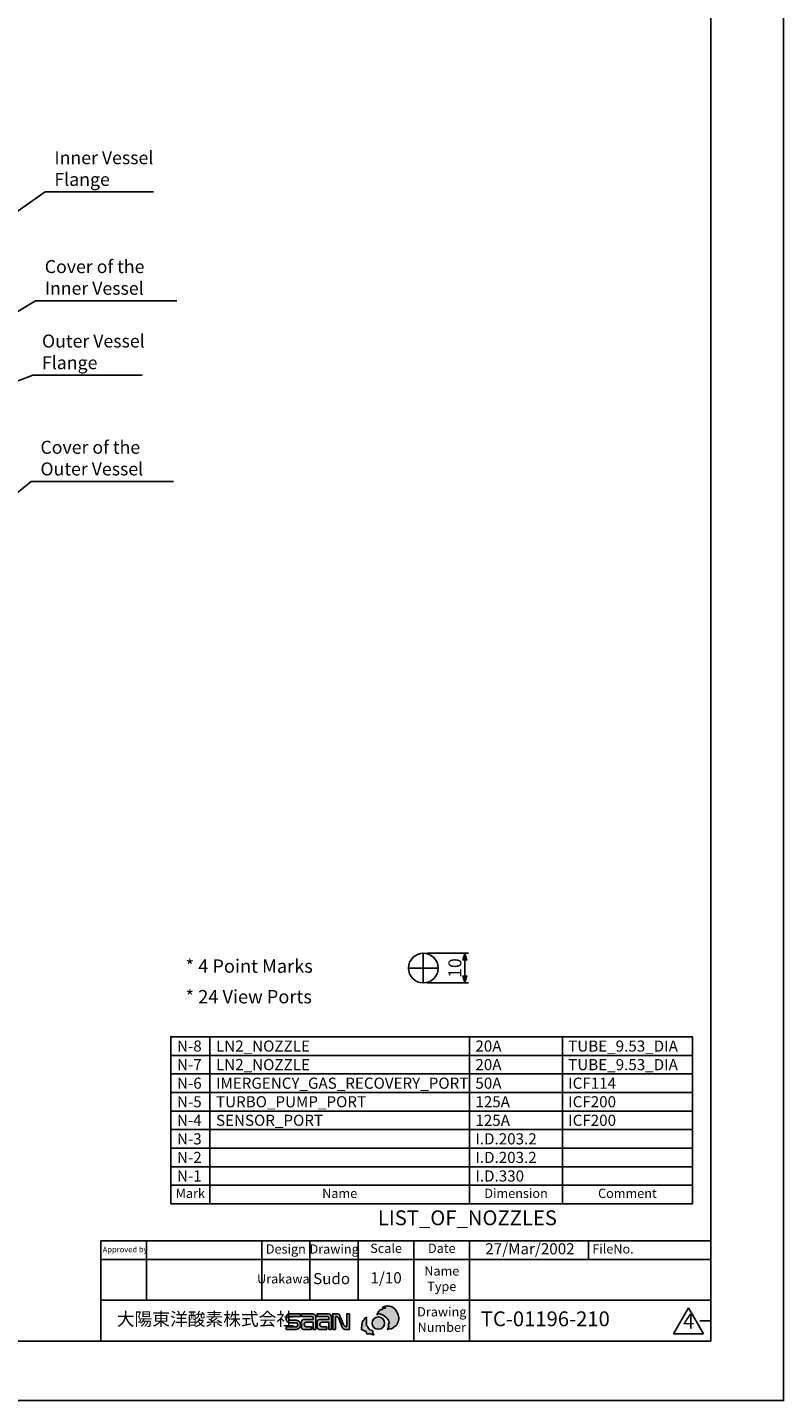
# Model space of a CAD drawing. Extents: x 0 to 8246, y -50 to 5665.
# Drawn here: x 6209 to 8246, y -50 to 3649 of the extents above; entities that cross this region are included whole.
import ezdxf
from ezdxf.enums import TextEntityAlignment as Align

# ---------------------------------------------------------------- set-up
doc = ezdxf.new("R2010")
doc.units = 0
doc.header["$LTSCALE"] = 10
doc.layers.get('0').update_dxf_attribs({"linetype": 'CONTINUOUS'})
doc.layers.get('DEFPOINTS').update_dxf_attribs({"linetype": 'CONTINUOUS'})
for name, color, linetype in [('A1枠', 7, 'CONTINUOUS'), ('AM_0', 7, 'CONTINUOUS'), ('AM_5', 3, 'CONTINUOUS'), ('図面範囲', 7, 'CONTINUOUS')]:
    doc.layers.add(name, color=color, linetype=linetype)
doc.styles.add('スタイル１', font='MS Gothic.ttf')
doc.styles.add('大陽東洋酸素', font='MS Mincho.ttf', dxfattribs={"width": 0.8})
doc.styles.add('表題', font='MS PMincho.ttf')
doc.dimstyles.new('AM_JIS_2', dxfattribs={"dimtxt": 35, "dimasz": 20, "dimexe": 10, "dimexo": 10, "dimgap": 5, "dimtad": 3, "dimtxsty": 'スタイル１', "dimblk": 'OPEN30', "dimcen": 0, "dimclrd": 256, "dimclre": 256, "dimclrt": 2, "dimazin": 3, "dimtp": 0.1, "dimtm": 0.1, "dimtfac": 0.71, "dimtmove": 0, "dimatfit": 3, "dimtzin": 0})

# ---------------------------------------------------------------- blocks, each defined once
blk = doc.blocks.new('_OPEN30')
at = {"color": 0}
for p, q in [((-1, 0.27), (0, 0)), ((0, 0), (-1, -0.27)), ((0, 0), (-1, 0))]:
    blk.add_line(p, q, dxfattribs=at)
blk = doc.blocks.new('*D21')
at = {"layer": 'AM_5'}
for p, q in [((7285.3, 1155.1), (7397.4, 1155.1)), ((7387.4, 1135.1), (7387.4, 1095.1)), ((7285.3, 1075.1), (7397.4, 1075.1))]:
    blk.add_line(p, q, dxfattribs=at)
at = {"layer": 'DEFPOINTS', "color": 0}
for p in [(7275.3, 1155.1), (7275.3, 1075.1), (7387.4, 1075.1)]:
    blk.add_point(p, dxfattribs=at)
at = {"layer": 'AM_5', "xscale": 20, "yscale": 20, "zscale": 20}
for p, rotation in [((7387.4, 1155.1), 90), ((7387.4, 1075.1), 270)]:
    blk.add_blockref('_OPEN30', p, dxfattribs=dict(at, rotation=rotation))
at = {"layer": 'AM_5', "color": 2, "insert": (7364.9, 1115.1), "char_height": 35, "attachment_point": 5, "rotation": 90, "style": 'スタイル１'}
blk.add_mtext('10', dxfattribs=at)

msp = doc.modelspace()

# ---------------------------------------------------------------- hatches: boundary and pattern name
at = {"layer": 'A1枠'}
h = msp.add_hatch(color=256, dxfattribs=at)
edge = h.paths.add_edge_path()
edge.add_spline(control_points=[(7150.823, 179.879), (7152.187, 181.575), (7154.606, 184.584), (7161.037, 182.713), (7169.782, 178.235), (7180.035, 170.142), (7184.961, 159.259), (7178.512, 150.834), (7183.212, 150.791), (7181.114, 146.154), (7176.612, 138.701), (7184.301, 145.162), (7190.163, 141.989), (7195.339, 148.474), (7204.757, 152.372), (7207.854, 163.742), (7210.16, 176.384), (7204.31, 188.06), (7197.459, 198.618), (7187.756, 204.755), (7177.783, 204.669), (7170.923, 204.871), (7161.88, 197.911), (7171.899, 203.736), (7173.819, 197.937), (7168.782, 199.261), (7164.77, 195.156), (7156.913, 194.717), (7154.427, 188.462), (7150.572, 184.951), (7150.736, 181.639), (7150.823, 179.879)], knot_values=[0, 0, 0, 0, 0.58831663, 1.04405439, 1.80690955, 3.6361282, 4.76104143, 5.32376725, 5.49624436, 5.76092081, 6.4821628, 7.03316436, 7.60229327, 8.24662594, 9.14701922, 10.62065156, 11.40758064, 12.99540566, 14.29781241, 15.17937101, 16.32278793, 17.07088452, 17.59680359, 18.31113908, 18.53573798, 18.82104065, 19.36229387, 20.26438383, 20.80952202, 21.24999366, 21.74937437, 21.74937437, 21.74937437, 21.74937437], degree=3, periodic=0)
h.paths.add_polyline_path([(7137.459, 158.574, 1), (7170.821, 158.574, 1)])
edge = h.paths.add_edge_path()
edge.add_spline(control_points=[(7122.865, 174.908), (7120.283, 173.734), (7117.113, 172.294), (7116.434, 167.023), (7111.952, 165.798), (7110.748, 160.882), (7110.937, 156.86), (7109.069, 152.135), (7109.712, 147.467), (7107.507, 141.205), (7112.903, 140.258), (7115.742, 137.097), (7120.893, 136.965), (7122.076, 133.356), (7122.344, 129.899), (7126.579, 128.278), (7130.469, 131.205), (7135.42, 128.491), (7138.7, 126.774), (7143.37, 127.471), (7138.671, 130.868), (7140.211, 134.358), (7138.683, 138.492), (7133.897, 139.291), (7128.777, 141.804), (7126.259, 146.785), (7125.033, 150.969), (7121.815, 152.319), (7121.496, 156.365), (7122.264, 160.284), (7122.228, 164.196), (7122.896, 167.34), (7121.101, 169.304), (7120.99, 172.033), (7123.011, 173.373), (7122.896, 174.582), (7122.865, 174.908)], knot_values=[0, 0, 0, 0, 0.75829742, 0.93064929, 1.50103963, 1.85299476, 2.35237618, 2.71989721, 3.31360993, 3.88175629, 4.13690975, 4.73054278, 5.15763649, 5.4437177, 5.76572587, 6.14845593, 6.52304615, 7.09262784, 7.58732021, 7.78269068, 8.1241955, 8.60001592, 8.85500953, 9.32164529, 9.91527797, 10.52034396, 10.95500762, 11.12581725, 11.49333827, 11.9927197, 12.37222375, 12.67996994, 12.87086566, 13.13126584, 13.38739373, 13.48208503, 13.48208503, 13.48208503, 13.48208503], degree=3, periodic=0)
h = msp.add_hatch(color=256, dxfattribs=at)
h.paths.add_polyline_path([(6933.057, 166.29), (6916.138, 166.29, -0.36695532), (6912.685, 169.218, -0.08218402), (6912.685, 173.861, -0.36695532), (6916.138, 176.79), (6943.995, 176.79), (6943.995, 183.79), (6916.432, 183.79, 0.27698396), (6907.167, 178.231, 0.25), (6907.167, 164.849, 0.27698396), (6916.432, 159.29), (6933.351, 159.29, -0.36695532), (6936.804, 156.361, -0.08218402), (6936.804, 151.718, -0.36695532), (6933.351, 148.79), (6905.495, 148.79), (6905.495, 141.79), (6933.057, 141.79, 0.27698396), (6942.322, 147.349, 0.25), (6942.322, 160.731, 0.27698396)])
h.paths.add_polyline_path([(6952.745, 168.04, 0.41421356), (6947.495, 162.79), (6947.495, 147.04, 0.41421356), (6952.745, 141.79), (6973.745, 141.79), (6973.745, 148.79), (6959.745, 148.79, -0.41421356), (6954.495, 154.04), (6954.495, 155.79, -0.41421356), (6959.745, 161.04), (6978.995, 161.04), (6978.995, 141.79), (6985.995, 141.79), (6985.995, 175.04, 0.41421356), (6977.245, 183.79), (6947.495, 183.79), (6947.495, 176.79), (6973.745, 176.79, -0.41421356), (6978.995, 171.54), (6978.995, 168.04)])
h.paths.add_polyline_path([(6994.745, 168.04, 0.41421356), (6989.495, 162.79), (6989.495, 147.04, 0.41421356), (6994.745, 141.79), (7015.745, 141.79), (7015.745, 148.79), (7001.745, 148.79, -0.41421356), (6996.495, 154.04), (6996.495, 155.79, -0.41421356), (7001.745, 161.04), (7020.995, 161.04), (7020.995, 141.79), (7027.995, 141.79), (7027.995, 175.04, 0.41421356), (7019.245, 183.79), (6989.495, 183.79), (6989.495, 176.79), (7015.745, 176.79, -0.41421356), (7020.995, 171.54), (7020.995, 168.04)])
h.paths.add_polyline_path([(7038.495, 176.79), (7039.195, 176.79, -0.30667844), (7047.319, 171.29), (7056.919, 147.29, 0.30667844), (7065.043, 141.79), (7076.243, 141.79), (7076.243, 183.79), (7069.243, 183.79), (7069.243, 148.79), (7068.543, 148.79, -0.30667844), (7060.419, 154.29), (7050.819, 178.29, 0.30667844), (7042.695, 183.79), (7031.495, 183.79), (7031.495, 141.79), (7038.495, 141.79)])

# ---------------------------------------------------------------- linework, layer by layer
for p, q in [((8050, 110), (8050, 5640)), ((6407, 380), (8050, 380)), ((6407, 110), (6407, 380)), ((6530, 380), (6530, 220)), ((6840, 380), (6840, 220)), ((6970, 380), (6970, 220)), ((7100, 380), (7100, 220)), ((7250, 380), (7250, 110)), ((7400, 380), (7400, 220)), ((7720.333, 380), (7720.333, 330)), ((8050, 110), (8050, 380)), ((8050, 330), (6407, 330)), ((6407, 220), (8050, 220)), ((7400, 220), (7400, 110)), ((7989.585, 200), (7949.171, 130)), ((7989.585, 200), (8030, 130)), ((6933.351, 148.79), (6905.495, 148.79)), ((6905.495, 148.79), (6905.495, 141.79)), ((6943.995, 176.79), (6916.138, 176.79)), ((6916.138, 166.29), (6933.057, 166.29)), ((6916.432, 183.79), (6943.995, 183.79)), ((6933.351, 159.29), (6916.432, 159.29)), ((6943.995, 183.79), (6943.995, 176.79)), ((6977.245, 183.79), (6947.495, 183.79)), ((6947.495, 183.79), (6947.495, 176.79)), ((6947.495, 176.79), (6973.745, 176.79)), ((6947.495, 162.79), (6947.495, 147.04)), ((6978.995, 168.04), (6952.745, 168.04)), ((6954.495, 154.04), (6954.495, 155.79)), ((6959.745, 161.04), (6978.995, 161.04)), ((6973.745, 148.79), (6959.745, 148.79)), ((6973.745, 141.79), (6973.745, 148.79)), ((6978.995, 171.54), (6978.995, 168.04)), ((6978.995, 161.04), (6978.995, 141.79)), ((6985.995, 141.79), (6985.995, 175.04)), ((6989.495, 183.79), (6989.495, 176.79)), ((7019.245, 183.79), (6989.495, 183.79)), ((6989.495, 176.79), (7015.745, 176.79)), ((6989.495, 162.79), (6989.495, 147.04)), ((7020.995, 168.04), (6994.745, 168.04)), ((6996.495, 154.04), (6996.495, 155.79)), ((7001.745, 161.04), (7020.995, 161.04)), ((7015.745, 148.79), (7001.745, 148.79)), ((7015.745, 141.79), (7015.745, 148.79)), ((7020.995, 171.54), (7020.995, 168.04)), ((7020.995, 161.04), (7020.995, 141.79)), ((7027.995, 141.79), (7027.995, 175.04)), ((7031.495, 141.79), (7031.495, 183.79)), ((7031.495, 183.79), (7042.695, 183.79)), ((7038.495, 141.79), (7038.495, 176.79)), ((7038.495, 176.79), (7039.195, 176.79)), ((7047.319, 171.29), (7056.919, 147.29)), ((7060.419, 154.29), (7050.819, 178.29)), ((7069.243, 148.79), (7068.543, 148.79)), ((7069.243, 183.79), (7069.243, 148.79)), ((7069.243, 183.79), (7076.243, 183.79)), ((7076.243, 183.79), (7076.243, 141.79)), ((8020, 165), (8050, 165)), ((6905.495, 141.79), (6933.057, 141.79)), ((6952.745, 141.79), (6973.745, 141.79)), ((6952.745, 141.79), (6973.745, 141.79)), ((6978.995, 141.79), (6985.995, 141.79)), ((6994.745, 141.79), (7015.745, 141.79)), ((6994.745, 141.79), (7015.745, 141.79)), ((7020.995, 141.79), (7027.995, 141.79)), ((7038.495, 141.79), (7031.495, 141.79)), ((7076.243, 141.79), (7065.043, 141.79)), ((7949.171, 130), (8030, 130)), ((150, 110), (8050, 110)), ((6407, 110), (8050, 110))]:
    msp.add_line(p, q, dxfattribs=at)
at = {"layer": 'A1枠', "color": 7}
for p, q in [((6595, 480), (6595, 530)), ((6700, 480), (6700, 530)), ((7400, 530), (7400, 480)), ((7650, 480), (7650, 530)), ((8000, 530), (8000, 480)), ((6595, 480), (8000, 480)), ((8050, 380), (8050, 430))]:
    msp.add_line(p, q, dxfattribs=at)
at = {"layer": 'A1枠'}
for points in [[(6595, 880), (6700, 880), (6700, 930), (6595, 930)], [(6700, 880), (7400, 880), (7400, 930), (6700, 930)], [(7400, 880), (7650, 880), (7650, 930), (7400, 930)], [(7650, 880), (8000, 880), (8000, 930), (7650, 930)], [(6595, 830), (6700, 830), (6700, 880), (6595, 880)], [(6700, 830), (7400, 830), (7400, 880), (6700, 880)], [(7400, 830), (7650, 830), (7650, 880), (7400, 880)], [(7650, 830), (8000, 830), (8000, 880), (7650, 880)], [(6595, 780), (6700, 780), (6700, 830), (6595, 830)], [(6700, 780), (7400, 780), (7400, 830), (6700, 830)], [(7400, 780), (7650, 780), (7650, 830), (7400, 830)], [(7650, 780), (8000, 780), (8000, 830), (7650, 830)], [(6595, 730), (6700, 730), (6700, 780), (6595, 780)], [(6700, 730), (7400, 730), (7400, 780), (6700, 780)], [(7400, 730), (7650, 730), (7650, 780), (7400, 780)], [(7650, 730), (8000, 730), (8000, 780), (7650, 780)], [(6595, 680), (6700, 680), (6700, 730), (6595, 730)], [(6700, 680), (7400, 680), (7400, 730), (6700, 730)], [(7400, 680), (7650, 680), (7650, 730), (7400, 730)], [(7650, 680), (8000, 680), (8000, 730), (7650, 730)], [(6595, 630), (6700, 630), (6700, 680), (6595, 680)], [(6700, 630), (7400, 630), (7400, 680), (6700, 680)], [(7400, 630), (7650, 630), (7650, 680), (7400, 680)], [(7650, 630), (8000, 630), (8000, 680), (7650, 680)], [(6595, 580), (6700, 580), (6700, 630), (6595, 630)], [(6700, 580), (7400, 580), (7400, 630), (6700, 630)], [(7400, 580), (7650, 580), (7650, 630), (7400, 630)], [(7650, 580), (8000, 580), (8000, 630), (7650, 630)], [(6595, 530), (6700, 530), (6700, 580), (6595, 580)], [(6700, 530), (7400, 530), (7400, 580), (6700, 580)], [(7400, 530), (7400, 530), (7400, 580), (7400, 580)], [(7400, 530), (7650, 530), (7650, 580), (7400, 580)], [(7650, 530), (8000, 530), (8000, 580), (7650, 580)]]:
    msp.add_lwpolyline(points, close=True, dxfattribs=at)
at = {"layer": 'A1枠', "ltscale": 5}
msp.add_circle((7154.14, 158.574), 16.681, dxfattribs=at)
at = {"layer": 'A1枠'}
for centre, radius, start, end in [((6919.713, 171.54), 14.219, 151.927513, 208.072487), ((6916.432, 173.29), 10.5, 90, 151.927513), ((6916.432, 169.79), 10.5, 208.072487, 270), ((6926.713, 171.54), 14.219, 170.603523, 189.396477), ((6916.138, 173.29), 3.5, 90, 170.603523), ((6916.138, 169.79), 3.5, 189.396477, 270), ((6933.057, 155.79), 10.5, 28.072487, 90), ((6933.351, 155.79), 3.5, 9.396477, 90), ((6933.351, 152.29), 3.5, 270, 350.603523), ((6922.776, 154.04), 14.219, 350.603523, 9.396477), ((6929.776, 154.04), 14.219, 331.927513, 28.072487), ((6952.745, 162.79), 5.25, 90, 180), ((6959.745, 155.79), 5.25, 90, 180), ((6959.745, 154.04), 5.25, 180, 270), ((6973.745, 171.54), 5.25, 0, 90), ((6977.245, 175.04), 8.75, 0, 90), ((6994.745, 162.79), 5.25, 90, 180), ((7001.745, 155.79), 5.25, 90, 180), ((7001.745, 154.04), 5.25, 180, 270), ((7015.745, 171.54), 5.25, 0, 90), ((7019.245, 175.04), 8.75, 0, 90), ((7039.195, 168.04), 8.75, 21.801409, 90), ((7042.695, 175.04), 8.75, 21.801409, 90), ((7068.543, 157.54), 8.75, 201.801409, 270), ((6933.057, 152.29), 10.5, 270, 331.927513), ((6952.745, 147.04), 5.25, 180, 270), ((6994.745, 147.04), 5.25, 180, 270), ((7065.043, 150.54), 8.75, 201.801409, 270)]:
    msp.add_arc(centre, radius, start, end, dxfattribs=at)
at = {"layer": 'A1枠', "ltscale": 5}
for points in [[(7150.823, 179.879), (7155.325, 183.667), (7159.827, 182.957), (7166.698, 179.643), (7180.44, 167.57), (7182.098, 156.443), (7180.677, 150.999), (7182.335, 150.525), (7181.861, 147.921), (7179.018, 141.293), (7183.994, 143.66), (7189.68, 143.423), (7194.893, 147.211), (7202.238, 152.419), (7208.161, 165.912), (7209.109, 173.724), (7203.659, 188.638), (7195.84, 199.054), (7188.259, 203.552), (7176.886, 204.736), (7169.541, 203.315), (7165.276, 200.238), (7172.384, 200.948), (7173.095, 198.818), (7170.252, 198.581), (7165.276, 196.45), (7156.984, 192.899), (7153.903, 188.402), (7151.297, 184.851), (7150.823, 179.879)], [(7122.865, 174.908), (7116.942, 170.174), (7116.468, 168.516), (7112.203, 164.729), (7111.019, 161.415), (7110.545, 156.443), (7109.597, 152.892), (7109.123, 146.974), (7109.123, 141.293), (7111.493, 140.346), (7116.705, 137.505), (7120.733, 136.085), (7121.918, 133.481), (7122.865, 130.403), (7126.419, 128.983), (7129.973, 130.167), (7135.423, 128.509), (7140.161, 127.089), (7142.057, 127.563), (7140.161, 130.403), (7139.687, 135.138), (7138.74, 137.505), (7134.475, 139.399), (7129.262, 142.24), (7126.182, 147.448), (7124.05, 151.235), (7122.628, 152.182), (7121.681, 155.733), (7122.155, 160.704), (7122.391, 164.492), (7122.391, 167.57), (7121.444, 169.227), (7121.444, 171.831), (7122.865, 173.961), (7122.865, 174.908)]]:
    msp.add_spline(points, degree=3, dxfattribs=at)
at = {"layer": 'AM_0'}
for p, q in [((7275.304, 1155.071), (7275.304, 1075.071)), ((7235.304, 1115.071), (7315.304, 1115.071))]:
    msp.add_line(p, q, dxfattribs=at)
msp.add_circle((7275.304, 1115.071), 40, dxfattribs=at)
at = {"layer": '図面範囲', "color": 5}
msp.add_lwpolyline([(0, 5665.4), (8245.6, 5665.4), (8245.6, -50), (0, -50)], close=True, dxfattribs=at)

# ---------------------------------------------------------------- texts
at = {"layer": 'A1枠', "char_height": 36, "attachment_point": 4, "style": '表題'}
for s, insert in [('* 4 Point Marks', (6634.876, 1115.752)), ('* 24 View Ports', (6634.876, 1033.348))]:
    msp.add_mtext(s, dxfattribs=dict(at, insert=insert))
at = {"layer": 'A1枠', "color": 3, "style": '表題'}
for s, insert, char_height, width, attachment_point in [('Mark', (6647.5, 505), 25, 105, 5), ('Name', (7050, 505), 25, 700, 5), ('Dimension', (7525, 505), 25, 250, 5), ('Comment', (7825, 505), 25, 350, 5), ('Design', (6905, 355), 25, 130, 5), ('Drawing', (7035, 355), 25, 130, 5), ('Scale', (7175, 356.9), 25, 150, 5), ('Date', (7325, 356.9), 25, 150, 5), ('27/Mar/2002', (7562.5, 355), 30, 325, 5), ('FileNo.', (7730.336, 355.307), 25, 145.333, 4), ('Approved by', (6472, 355), 15, 130, 5), ('1/10', (7175, 276.9), 30, 150, 5), ('Name\\PType', (7325, 275), 25, 150, 5), ('Drawing\\PNumber', (7325, 165), 25, 150, 5), ('TC-01196-210', (7430, 165), 40, 620, 4)]:
    msp.add_mtext(s, dxfattribs=dict(at, insert=insert, char_height=char_height, width=width, attachment_point=attachment_point))
at = {"layer": 'A1枠', "color": 3}
for s, insert, char_height, attachment_point, style in [('Sudo', (7028.264, 274.626), 30, 5, '表題'), ('Urakawa', (6898.264, 274.626), 25, 5, '表題'), ('大陽東洋酸素株式会社', (6449.606, 165), 35, 4, '大陽東洋酸素'), ('4', (7990.165, 158.753), 40, 5, '表題')]:
    msp.add_mtext(s, dxfattribs=dict(at, insert=insert, char_height=char_height, attachment_point=attachment_point, style=style))
at = {"layer": 'A1枠', "style": '表題'}
for tag, height, p in [('N-8', 30, (6611.756, 905)), ('LN2_NOZZLE', 30, (6716.756, 905)), ('20A', 30, (7415.593, 905)), ('TUBE_9.53_DIA', 30, (7665.593, 905)), ('N-7', 30, (6611.756, 855)), ('LN2_NOZZLE', 30, (6716.756, 855)), ('20A', 30, (7415.593, 855)), ('TUBE_9.53_DIA', 30, (7665.593, 855)), ('N-6', 30, (6611.756, 805)), ('IMERGENCY_GAS_RECOVERY_PORT', 30, (6716.756, 805)), ('50A', 30, (7415.593, 805)), ('ICF114', 30, (7665.593, 805)), ('N-5', 30, (6611.756, 755)), ('TURBO_PUMP_PORT', 30, (6716.756, 755)), ('125A', 30, (7415.593, 755)), ('ICF200', 30, (7665.593, 755)), ('N-4', 30, (6611.756, 705)), ('SENSOR_PORT', 30, (6716.756, 705)), ('125A', 30, (7415.593, 705)), ('ICF200', 30, (7665.593, 705)), ('N-3', 30, (6611.756, 655)), ('I.D.203.2', 30, (7415.593, 655)), ('N-2', 30, (6611.756, 605)), ('I.D.203.2', 30, (7415.593, 605)), ('N-1', 30, (6611.756, 555)), ('I.D.330', 30, (7415.593, 555)), ('LIST_OF_NOZZLES', 40, (7152.699, 442.305))]:
    msp.add_attdef(tag, text='', height=height, dxfattribs=at).set_placement(p, align=Align.MIDDLE_LEFT)
at = {"layer": 'AM_5', "color": 2, "char_height": 35, "attachment_point": 7, "style": 'スタイル１'}
for s, insert in [('Inner Vessel\\PFlange', (6281.513, 3211.536)), ('Cover of the\\PInner Vessel', (6255.509, 2918.218)), ('Outer Vessel\\PFlange', (6248.079, 2717.721)), ('Cover of the\\POuter Vessel', (6243.945, 2431.453))]:
    msp.add_mtext(s, dxfattribs=dict(at, insert=insert))

# ---------------------------------------------------------------- dimensions: what is measured, and where the dimension line sits
at = {"layer": 'AM_5'}
dim = msp.add_linear_dim(base=(7387.444, 1075.071), p1=(7275.304, 1155.071), p2=(7275.304, 1075.071), angle=90, text='10', dimstyle='AM_JIS_2', dxfattribs=at)
dim.commit()
dim.dimension.update_dxf_attribs({"geometry": '*D21', "text_midpoint": (7364.944, 1115.071)})

# ---------------------------------------------------------------- leaders
at = {"layer": 'AM_5', "annotation_type": 0, "has_hookline": 1, "hookline_direction": 0}
for points, text_width in [([(5819.581, 2898.366), (6256.513, 3206.536), (6276.513, 3206.536)], 267.03), ([(5849.3, 2683.018), (6230.509, 2913.218), (6250.509, 2913.218)], 355.685), ([(5912.453, 2590.196), (6223.079, 2712.721), (6243.079, 2712.721)], 269.873), ([(5945.468, 2203.679), (6218.945, 2426.453), (6238.945, 2426.453)], 358.528)]:
    msp.add_leader(points, dimstyle='AM_JIS_2', override={"dimgap": 5, "dimtad": 1, "dimldrblk": 'DOT'}, dxfattribs=dict(at, text_width=text_width))

doc.saveas('drawing.dxf')
